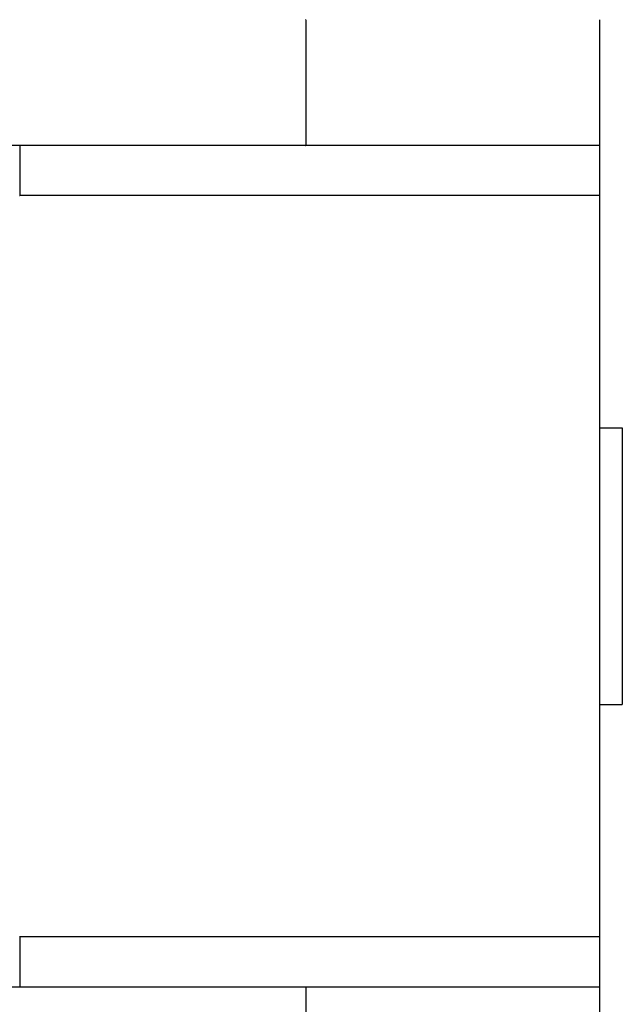
# Model space of a CAD drawing. Extents: x -424 to 186, y -4 to 301.
# Drawn here: x -69 to -66, y 172 to 179 of the extents above; entities that cross this region are included whole.
import ezdxf

# ---------------------------------------------------------------- set-up
doc = ezdxf.new("R2010")
doc.units = 0
doc.layers.add('RV', color=7, linetype='CONTINUOUS')

msp = doc.modelspace()

# ---------------------------------------------------------------- linework, layer by layer
at = {"layer": 'RV', "color": 7, "linetype": 'Continuous'}
for p, q in [((-67.6003, 178.6274), (-67.6003, 177.7944)), ((-65.6518, 178.6274), (-65.6518, 166.9031)), ((-69.4944, 177.7944), (-72.1418, 177.7944)), ((-69.4944, 177.7944), (-69.4944, 177.4618)), ((-65.6518, 177.7944), (-69.4944, 177.7944)), ((-65.6518, 177.7944), (-65.6518, 177.4618)), ((-69.4976, 177.4618), (-69.4944, 177.4618)), ((-65.6518, 177.4618), (-69.4944, 177.4618)), ((-65.6518, 177.4618), (-65.6518, 172.5468)), ((-65.6518, 175.9207), (-65.5014, 175.9207)), ((-65.5014, 175.9207), (-65.5014, 174.0879)), ((-65.6518, 174.0879), (-65.5014, 174.0879)), ((-69.4944, 172.5468), (-69.4975, 172.5467)), ((-65.6518, 172.5468), (-69.4944, 172.5468)), ((-69.4944, 172.5468), (-69.4944, 172.2142)), ((-65.6518, 172.5468), (-65.6518, 172.2142)), ((-69.4944, 172.2142), (-72.1418, 172.2142)), ((-65.6518, 172.2142), (-69.4944, 172.2142)), ((-67.6003, 172.2142), (-67.6003, 166.9021))]:
    msp.add_line(p, q, dxfattribs=at)
for centre, start, end in [((-67.6003, 178.6274), 0, 180), ((-65.6518, 178.6274), 0, 180), ((-69.4944, 177.7944), 0, 180), ((-69.4944, 177.7944), 90, 270), ((-69.4944, 177.7944), 270, 90), ((-67.6003, 177.7944), 180, 0), ((-65.6518, 177.7944), 0, 180), ((-65.6518, 177.7944), 270, 90), ((-69.4944, 177.4618), 90, 270), ((-69.4944, 177.4618), 180, 0), ((-69.4944, 177.4618), 269.94533, 89.94533), ((-65.6518, 177.4618), 0, 180), ((-65.6518, 177.4618), 180, 0), ((-65.6518, 177.4618), 270, 90), ((-65.6518, 175.9207), 90, 270), ((-65.5014, 175.9207), 0, 180), ((-65.5014, 175.9207), 270, 90), ((-65.6518, 174.0879), 90, 270), ((-65.5014, 174.0879), 180, 0), ((-65.5014, 174.0879), 270, 90), ((-69.4944, 172.5468), 90, 270), ((-69.4944, 172.5468), 0, 180), ((-69.4944, 172.5468), 271.05679, 91.05679), ((-65.6518, 172.5468), 0, 180), ((-65.6518, 172.5468), 180, 0), ((-65.6518, 172.5468), 270, 90), ((-69.4944, 172.2142), 90, 270), ((-69.4944, 172.2142), 180, 0), ((-69.4944, 172.2142), 270, 90), ((-67.6003, 172.2142), 0, 180), ((-65.6518, 172.2142), 180, 0), ((-65.6518, 172.2142), 270, 90)]:
    msp.add_arc(centre, 0.000148, start, end, dxfattribs=at)

doc.saveas('drawing.dxf')
